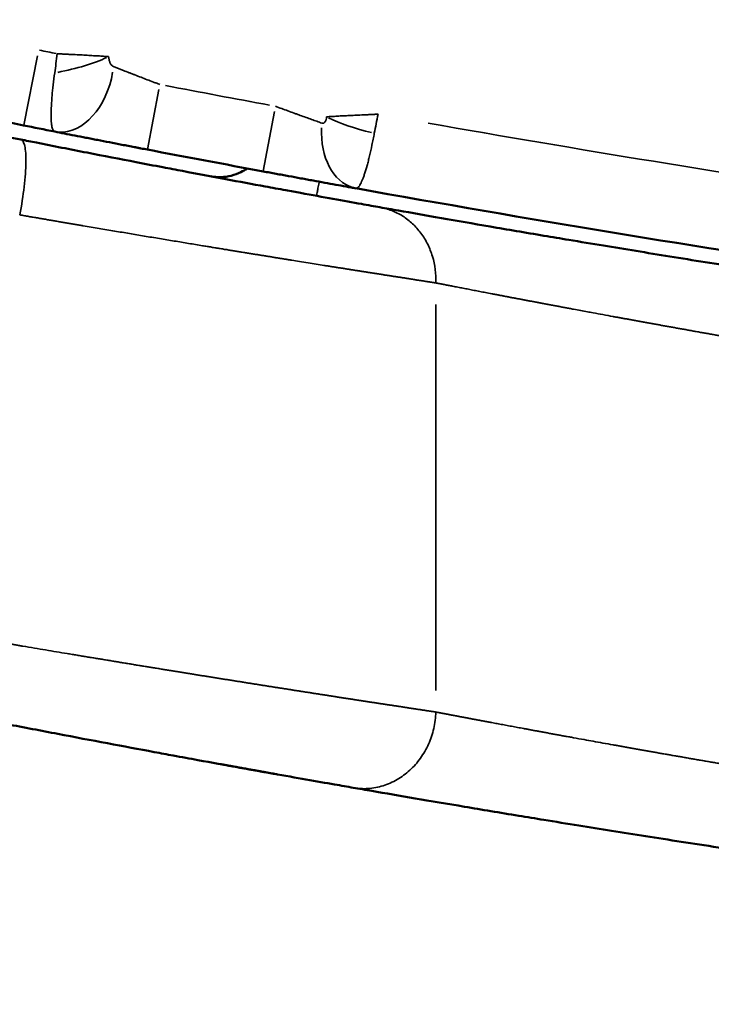
# Model space of a CAD drawing. Units: millimetres. Extents: x -334 to 5652, y 5 to 4029.
# Drawn here: x 528 to 600, y 61 to 163 of the extents above; entities that cross this region are included whole.
import ezdxf

# ---------------------------------------------------------------- set-up
doc = ezdxf.new("R2010")
doc.units = ezdxf.units.MM
doc.header["$MEASUREMENT"] = 0
doc.layers.add('MD_Visible', color=7, linetype='Continuous', lineweight=50)
doc.layers.add('MD_Visible Narrow', color=7, linetype='Continuous', lineweight=35)
doc.styles.get("Standard").update_dxf_attribs({"font": 'square721_bt_roman.ttf'})
doc.dimstyles.get("Standard").update_dxf_attribs({"dimtxt": 200, "dimasz": 100, "dimexe": 0.18, "dimexo": 0.0625, "dimgap": 40, "dimtad": 1, "dimdec": 0, "dimlfac": 0.1, "dimrnd": 5, "dimzin": 0, "dimdsep": 46, "dimtxsty": 'Standard', "dimcen": 0.09, "dimse1": 1, "dimse2": 1, "dimadec": 0, "dimazin": 0, "dimtfac": 1, "dimtdec": 0, "dimtofl": 0, "dimtmove": 0, "dimatfit": 3, "dimfxl": 1, "dimtolj": 1, "dimtzin": 0, "dimarcsym": 0})

# ---------------------------------------------------------------- blocks, each defined once
blk = doc.blocks.new('CustomObjectsInViewport4_0')
at = {"layer": 'MD_Visible', "extrusion": (0, 0, -1)}
blk.add_arc((-1954.01, 1819.22), 98.5, 281.2656, 350.5457, dxfattribs=at)
at = {"layer": 'MD_Visible'}
for start, end in [(258.73436, 258.83558), (259.13653, 259.51292), (259.8132, 263.13511)]:
    blk.add_arc((2299.95, 3555.93), 1869.33, start, end, dxfattribs=at)
for points, knots in [([(1934.47, 1721.14), (1932.47, 1721.54), (1930.46, 1722.01), (1927.95, 1722.67), (1927.2, 1722.87), (1926.45, 1723.09), (1926.08, 1723.2), (1925.95, 1723.23), (1925.7, 1723.31), (1925.58, 1723.34), (1924.46, 1723.68), (1923.46, 1723.99), (1922.47, 1724.32)], [0, 0, 0, 0, 0.5, 0.5, 0.625, 0.6875, 0.6875, 0.71875, 0.71875, 0.75, 0.75, 1, 1, 1, 1]), ([(1934.47, 1721.14), (1935.01, 1721.04), (1935.55, 1720.93), (1936.09, 1720.82), (1937.86, 1720.47), (1939.63, 1720.12), (1941.36, 1719.78), (1943.1, 1719.45), (1944.8, 1719.11), (1946.47, 1718.79), (1947.41, 1718.61), (1949.04, 1718.3), (1950.63, 1718), (1951.31, 1717.87), (1952.85, 1717.58), (1954.36, 1717.29), (1955.81, 1717.02), (1957.23, 1716.76), (1958.59, 1716.5), (1959.9, 1716.26), (1960.63, 1716.13), (1961.89, 1715.89), (1963.08, 1715.68), (1963.59, 1715.58), (1964.78, 1715.37), (1965.91, 1715.16), (1966.96, 1714.97), (1968.02, 1714.78), (1969.01, 1714.6), (1969.92, 1714.44), (1970.61, 1714.31), (1971.25, 1714.2), (1971.85, 1714.09)], [0, 0, 0, 0, 0.16843, 0.16843, 0.16843, 0.725877, 0.725877, 0.725877, 1.282987, 1.282987, 1.282987, 1.600141, 1.838006, 1.838006, 1.838006, 2.383936, 2.383936, 2.383936, 2.918749, 2.918749, 2.918749, 3.22097, 3.447636, 3.447636, 3.447636, 3.985251, 3.985251, 3.985251, 4.529951, 4.529951, 4.529951, 4.947159, 4.947159, 4.947159, 4.947159]), ([(1947.64, 1720.1), (1947.42, 1720.14), (1947.2, 1720.18), (1946.86, 1720.25), (1946.75, 1720.27), (1946.53, 1720.31), (1946.42, 1720.33), (1945.86, 1720.44), (1945.43, 1720.52), (1944.56, 1720.69), (1944.13, 1720.77), (1943.29, 1720.94), (1942.87, 1721.02), (1942.36, 1721.12), (1942.25, 1721.14), (1942.05, 1721.18), (1941.95, 1721.2), (1941.64, 1721.26), (1941.44, 1721.3), (1940.85, 1721.41), (1940.08, 1721.56), (1939.36, 1721.7), (1938.67, 1721.84), (1938.33, 1721.91), (1938, 1721.97)], [0, 0, 0, 0, 0.0625, 0.0625, 0.09375, 0.09375, 0.125, 0.125, 0.25, 0.25, 0.375, 0.375, 0.5, 0.5, 0.53125, 0.53125, 0.5625, 0.5625, 0.625, 0.625, 0.75, 0.875, 0.875, 1, 1, 1, 1]), ([(1958.02, 1718.13), (1957.82, 1717.99), (1957.6, 1717.86), (1957.06, 1717.59), (1956.72, 1717.47), (1956.02, 1717.29), (1955.66, 1717.24), (1954.95, 1717.22), (1954.59, 1717.25), (1954.23, 1717.32)], [0.5374849, 0.5374849, 0.5374849, 0.5374849, 0.625, 0.625, 0.75, 0.75, 0.875, 0.875, 1, 1, 1, 1]), ([(1969.35, 1716.06), (1969.18, 1716.09), (1969.02, 1716.12), (1968.68, 1716.18), (1968.5, 1716.22), (1967.98, 1716.31), (1967.61, 1716.38), (1966.87, 1716.51), (1966.49, 1716.58), (1965.7, 1716.72), (1965.3, 1716.8), (1964.78, 1716.89), (1964.68, 1716.91), (1964.47, 1716.95), (1964.36, 1716.97), (1964.05, 1717.02), (1963.84, 1717.06), (1963.2, 1717.18), (1962.77, 1717.26), (1961.91, 1717.42), (1961.47, 1717.5), (1960.6, 1717.66), (1960.15, 1717.74), (1959.71, 1717.82)], [0, 0, 0, 0, 0.0625, 0.0625, 0.125, 0.125, 0.25, 0.25, 0.375, 0.375, 0.5, 0.5, 0.53125, 0.53125, 0.5625, 0.5625, 0.625, 0.625, 0.75, 0.75, 0.875, 0.875, 1, 1, 1, 1]), ([(1971.85, 1714.09), (1972.46, 1713.98), (1973.1, 1713.87), (1973.78, 1713.75), (1975.14, 1713.51), (1976.63, 1713.25), (1978.24, 1712.96), (1979.83, 1712.69), (1981.53, 1712.39), (1983.33, 1712.08), (1985.1, 1711.78), (1986.97, 1711.46), (1988.92, 1711.13), (1989.77, 1710.99), (1991.78, 1710.65), (1993.9, 1710.3), (1995.13, 1710.1), (1997.34, 1709.73), (1999.64, 1709.36), (2002.02, 1708.97), (2004.44, 1708.58), (2006.93, 1708.18), (2009.48, 1707.78), (2010.96, 1707.55), (2013.58, 1707.14), (2016.25, 1706.73), (2017.41, 1706.56), (2020.1, 1706.14), (2022.86, 1705.73), (2025.67, 1705.31), (2028.45, 1704.9), (2031.28, 1704.49), (2034.13, 1704.08), (2036.94, 1703.67), (2039.78, 1703.27), (2042.63, 1702.88), (2044.23, 1702.66), (2047.03, 1702.27), (2049.82, 1701.89), (2051.02, 1701.73), (2053.8, 1701.36), (2056.59, 1700.99), (2059.37, 1700.63), (2062.21, 1700.26), (2065.05, 1699.9), (2067.85, 1699.55), (2070.7, 1699.19), (2073.52, 1698.85), (2076.3, 1698.51), (2077.5, 1698.37), (2080.28, 1698.04), (2083, 1697.72), (2084.55, 1697.54), (2087.24, 1697.23), (2089.89, 1696.93), (2092.47, 1696.64), (2095.03, 1696.35), (2097.53, 1696.08), (2099.94, 1695.82), (2102.32, 1695.56), (2104.62, 1695.32), (2106.83, 1695.09), (2108.07, 1694.96), (2110.18, 1694.75), (2112.2, 1694.54), (2113.05, 1694.46), (2115.01, 1694.26), (2116.88, 1694.07), (2118.66, 1693.9), (2120.47, 1693.73), (2122.18, 1693.56), (2123.77, 1693.41), (2125.38, 1693.26), (2126.88, 1693.12), (2128.24, 1692.99), (2128.93, 1692.93), (2129.59, 1692.87), (2130.21, 1692.81)], [0, 0, 0, 0, 0.431067, 0.431067, 0.431067, 1.299668, 1.299668, 1.299668, 2.154787, 2.154787, 2.154787, 2.992983, 2.992983, 2.992983, 3.356947, 3.842233, 3.842233, 3.842233, 4.70793, 4.70793, 4.70793, 5.586464, 5.586464, 5.586464, 6.094005, 6.474661, 6.474661, 6.474661, 7.359375, 7.359375, 7.359375, 8.235275, 8.235275, 8.235275, 9.099957, 9.099957, 9.099957, 9.585241, 9.949205, 9.949205, 9.949205, 10.792404, 10.792404, 10.792404, 11.652688, 11.652688, 11.652688, 12.526631, 12.526631, 12.526631, 12.905403, 13.410432, 13.410432, 13.410432, 14.290093, 14.290093, 14.290093, 15.161234, 15.161234, 15.161234, 16.021695, 16.021695, 16.021695, 16.504708, 16.866969, 16.866969, 16.866969, 17.70299, 17.70299, 17.70299, 18.556273, 18.556273, 18.556273, 19.423588, 19.423588, 19.423588, 19.861651, 19.861651, 19.861651, 19.861651]), ([(1918.37, 1663.18), (1919.55, 1662.94), (1920.72, 1662.7), (1921.89, 1662.47), (1922, 1662.45), (1922.1, 1662.43), (1922.21, 1662.41), (1924.01, 1662.05), (1925.81, 1661.69), (1927.6, 1661.34), (1929.42, 1660.98), (1931.22, 1660.63), (1933.01, 1660.28), (1934.8, 1659.94), (1936.58, 1659.6), (1938.33, 1659.26), (1940.08, 1658.93), (1941.8, 1658.6), (1943.48, 1658.29), (1945.15, 1657.97), (1946.78, 1657.67), (1948.36, 1657.38), (1949.03, 1657.25), (1950.57, 1656.97), (1952.06, 1656.7), (1952.9, 1656.54), (1954.33, 1656.28), (1955.7, 1656.03), (1957.02, 1655.79), (1958.32, 1655.56), (1959.57, 1655.34), (1960.74, 1655.13), (1961.94, 1654.91), (1963.08, 1654.71), (1964.14, 1654.52), (1965.22, 1654.33), (1966.21, 1654.16), (1967.13, 1654), (1967.83, 1653.88), (1968.48, 1653.76), (1969.07, 1653.66)], [-6.267189, -6.267189, -6.267189, -6.267189, -5.909468, -5.909468, -5.909468, -5.877597, -5.877597, -5.877597, -5.330144, -5.330144, -5.330144, -4.77492, -4.77492, -4.77492, -4.219817, -4.219817, -4.219817, -3.666077, -3.666077, -3.666077, -3.113897, -3.113897, -3.113897, -2.879436, -2.566821, -2.566821, -2.566821, -2.032985, -2.032985, -2.032985, -1.504063, -1.504063, -1.504063, -0.96369, -0.96369, -0.96369, -0.417494, -0.417494, -0.417494, 0, 0, 0, 0]), ([(1960.46, 1655.18), (1959.56, 1655.34), (1958.72, 1655.49), (1957.29, 1655.74), (1956.69, 1655.85), (1955.79, 1656.02), (1955.48, 1656.07), (1955.3, 1656.11), (1955.27, 1656.11), (1955.24, 1656.12), (1955.24, 1656.12), (1955.23, 1656.12), (1955.23, 1656.12), (1955.23, 1656.12), (1955.23, 1656.12), (1955.23, 1656.12)], [0, 0, 0, 0, 0.299888, 0.299888, 0.598256, 0.598256, 0.891132, 0.891132, 0.962449, 0.962449, 1.015918, 1.015918, 1.020929, 1.020929, 1.022219, 1.022219, 1.022219, 1.022219]), ([(1961.1, 1655.06), (1960.18, 1655.23), (1959.29, 1655.39), (1957.76, 1655.66), (1957.09, 1655.78), (1956.06, 1655.97), (1955.68, 1656.04), (1955.35, 1656.1), (1955.28, 1656.11), (1955.25, 1656.12), (1955.24, 1656.12), (1955.24, 1656.12), (1955.24, 1656.12), (1955.24, 1656.12), (1955.24, 1656.12), (1955.24, 1656.12), (1955.24, 1656.12), (1955.24, 1656.12)], [0, 0, 0, 0, 0.300694, 0.300694, 0.60004, 0.60004, 0.894316, 0.894316, 1.037543, 1.037543, 1.073487, 1.073487, 1.086963, 1.086963, 1.092017, 1.092017, 1.092667, 1.092667, 1.092667, 1.092667]), ([(1960.25, 1655.21), (1959.36, 1655.37), (1958.54, 1655.52), (1957.15, 1655.77), (1956.56, 1655.88), (1955.71, 1656.03), (1955.42, 1656.08), (1955.27, 1656.11), (1955.25, 1656.11), (1955.24, 1656.12), (1955.24, 1656.12), (1955.24, 1656.12), (1955.24, 1656.12), (1955.24, 1656.12)], [0, 0, 0, 0, 0.2992535, 0.2992535, 0.5972525, 0.5972525, 0.8899676, 0.8899676, 0.9611923, 0.9611923, 0.9878837, 0.9878837, 0.9971768, 0.9971768, 0.9971768, 0.9971768]), ([(2128.77, 1632.7), (2128.15, 1632.76), (2127.49, 1632.81), (2126.79, 1632.88), (2125.41, 1633), (2123.9, 1633.14), (2122.28, 1633.29), (2120.67, 1633.44), (2118.95, 1633.6), (2117.13, 1633.77), (2116.36, 1633.84), (2114.53, 1634.02), (2112.6, 1634.21), (2111.47, 1634.32), (2109.47, 1634.51), (2107.37, 1634.72), (2105.2, 1634.94), (2103.92, 1635.07), (2101.64, 1635.31), (2099.28, 1635.55), (2098.25, 1635.66), (2095.82, 1635.92), (2093.31, 1636.18), (2090.72, 1636.47), (2088.12, 1636.75), (2085.45, 1637.05), (2082.73, 1637.35), (2080, 1637.66), (2077.22, 1637.98), (2074.41, 1638.32), (2072.8, 1638.5), (2070.78, 1638.74), (2067.94, 1639.09), (2066.71, 1639.24), (2065.89, 1639.34), (2063.07, 1639.68), (2060.21, 1640.04), (2057.34, 1640.4), (2054.54, 1640.75), (2051.72, 1641.12), (2048.91, 1641.49), (2046.08, 1641.86), (2043.26, 1642.23), (2040.45, 1642.61), (2038.81, 1642.84), (2035.93, 1643.23), (2033.09, 1643.63), (2031.88, 1643.8), (2029.01, 1644.2), (2026.16, 1644.61), (2023.35, 1645.01), (2021.74, 1645.25), (2018.94, 1645.65), (2016.19, 1646.06), (2015.02, 1646.24), (2012.31, 1646.64), (2009.63, 1647.05), (2007.03, 1647.45), (2004.45, 1647.84), (2001.93, 1648.23), (1999.5, 1648.62), (1997.1, 1648.99), (1994.78, 1649.36), (1992.56, 1649.72), (1991.31, 1649.92), (1989.18, 1650.27), (1987.15, 1650.6), (1986.29, 1650.74), (1984.32, 1651.07), (1982.44, 1651.38), (1980.66, 1651.68), (1978.84, 1651.99), (1977.12, 1652.28), (1975.52, 1652.55), (1973.9, 1652.83), (1972.39, 1653.08), (1971.02, 1653.32), (1970.34, 1653.44), (1969.69, 1653.55), (1969.07, 1653.66)], [0, 0, 0, 0, 0.438364, 0.438364, 0.438364, 1.308269, 1.308269, 1.308269, 2.166751, 2.166751, 2.166751, 2.526448, 3.006045, 3.006045, 3.006045, 3.850117, 3.850117, 3.850117, 4.344756, 4.715736, 4.715736, 4.715736, 5.589636, 5.589636, 5.589636, 6.466478, 6.466478, 6.466478, 7.345129, 7.345129, 7.345129, 7.846779, 7.972192, 8.223017, 8.223017, 8.223017, 9.085043, 9.085043, 9.085043, 9.924601, 9.924601, 9.924601, 10.769203, 10.769203, 10.769203, 11.266068, 11.638717, 11.638717, 11.638717, 12.520812, 12.520812, 12.520812, 13.028546, 13.409345, 13.409345, 13.409345, 14.29324, 14.29324, 14.29324, 15.168588, 15.168588, 15.168588, 16.033073, 16.033073, 16.033073, 16.518301, 16.882222, 16.882222, 16.882222, 17.719118, 17.719118, 17.719118, 18.573311, 18.573311, 18.573311, 19.441397, 19.441397, 19.441397, 19.872359, 19.872359, 19.872359, 19.872359])]:
    blk.add_open_spline(points, degree=3, knots=knots, dxfattribs=at)
at = {"layer": 'MD_Visible Narrow'}
for p, q in [((1934.77, 1722.64), (1936.2, 1729.85)), ((1948.84, 1726.34), (1947.64, 1720.12)), ((1960.87, 1724.07), (1959.71, 1717.84)), ((1977.67, 1663.77), (1977.67, 1703.98))]:
    blk.add_line(p, q, dxfattribs=at)
for radius, start, end in [(1861.33, 258.73739, 258.792), (1862.43, 259.15535, 259.4941), (1861.33, 260.00371, 262.93473)]:
    blk.add_arc((2299.95, 3555.93), radius, start, end, dxfattribs=at)
for centre, major_axis, ratio, start_param, end_param in [((1938.34, 1729.78), (-6.76, -1.4), 0.232793, 1.519854, 2.367426), ((1939.34, 1728.74), (-1.34, -6.77), 0.683898, 0.085248, 1.619712)]:
    blk.add_ellipse(centre, major_axis=major_axis, ratio=ratio, start_param=start_param, end_param=end_param, dxfattribs=at)
at = {"layer": 'MD_Visible Narrow', "extrusion": (0, 0, -1)}
for centre, major_axis, ratio, start_param, end_param in [((1971.57, 1723.51), (6.73, -1.52), 0.251268, 1.602158, 2.367737), ((1970.57, 1722.86), (-1.22, -6.79), 0.685068, 0.072416, 1.375897)]:
    blk.add_ellipse(centre, major_axis=major_axis, ratio=ratio, start_param=start_param, end_param=end_param, dxfattribs=at)
at = {"layer": 'MD_Visible Narrow'}
for points, knots in [([(1938, 1728.08), (1938.04, 1728.4), (1938.09, 1728.73), (1938.17, 1729.4), (1938.22, 1729.74), (1938.26, 1730.08)], [0, 0, 0, 0, 0.5, 0.5, 1, 1, 1, 1]), ([(1943.6, 1729.78), (1943.52, 1729.79), (1943.43, 1729.79), (1943.26, 1729.8), (1943.17, 1729.81), (1942.89, 1729.83), (1942.7, 1729.84), (1942.3, 1729.86), (1942.09, 1729.87), (1941.77, 1729.89), (1941.66, 1729.9), (1941.44, 1729.91), (1941.33, 1729.92), (1940.98, 1729.94), (1940.74, 1729.95), (1940.38, 1729.97), (1940.26, 1729.97), (1940.02, 1729.99), (1939.77, 1730), (1939.52, 1730.01), (1939.27, 1730.02), (1939.15, 1730.03), (1938.89, 1730.04), (1938.77, 1730.05), (1938.51, 1730.06), (1938.39, 1730.07), (1938.26, 1730.08)], [0, 0, 0, 0, 0.0625, 0.0625, 0.125, 0.125, 0.25, 0.25, 0.375, 0.375, 0.4375, 0.4375, 0.5, 0.5, 0.625, 0.625, 0.6875, 0.6875, 0.75, 0.8125, 0.8125, 0.875, 0.875, 0.9375, 0.9375, 1, 1, 1, 1]), ([(1943.6, 1729.78), (1943.61, 1729.67), (1943.63, 1729.56), (1943.67, 1729.4), (1943.68, 1729.35), (1943.71, 1729.25), (1943.73, 1729.2), (1943.77, 1729.11), (1943.79, 1729.06), (1943.84, 1728.98), (1943.87, 1728.94), (1943.93, 1728.87), (1943.96, 1728.83), (1944.01, 1728.79), (1944.03, 1728.78), (1944.07, 1728.76), (1944.09, 1728.75), (1944.11, 1728.74)], [0, 0, 0, 0, 0.25, 0.25, 0.375, 0.375, 0.5, 0.5, 0.625, 0.625, 0.75, 0.75, 0.875, 0.875, 0.9375, 0.9375, 1, 1, 1, 1]), ([(1944.11, 1728.74), (1944.44, 1728.61), (1944.79, 1728.47), (1945.35, 1728.25), (1945.55, 1728.18), (1945.84, 1728.06), (1945.94, 1728.03), (1946.15, 1727.95), (1946.25, 1727.91), (1946.77, 1727.71), (1947.19, 1727.54), (1947.84, 1727.29), (1948.06, 1727.21), (1948.39, 1727.08), (1948.5, 1727.04), (1948.72, 1726.96), (1948.83, 1726.92), (1948.94, 1726.87)], [0, 0, 0, 0, 0.25, 0.25, 0.375, 0.375, 0.4375, 0.4375, 0.5, 0.5, 0.75, 0.75, 0.875, 0.875, 0.9375, 0.9375, 1, 1, 1, 1]), ([(1938, 1721.97), (1937.99, 1721.98), (1937.97, 1721.98), (1937.94, 1722), (1937.93, 1722.01), (1937.88, 1722.04), (1937.86, 1722.07), (1937.79, 1722.2), (1937.75, 1722.32), (1937.68, 1722.62), (1937.66, 1722.8), (1937.64, 1723.07), (1937.64, 1723.12), (1937.63, 1723.24), (1937.63, 1723.3), (1937.62, 1723.42), (1937.62, 1723.49), (1937.62, 1723.62), (1937.62, 1723.68), (1937.62, 1724.03), (1937.63, 1724.32), (1937.66, 1724.81), (1937.67, 1724.97), (1937.69, 1725.23), (1937.69, 1725.32), (1937.71, 1725.5), (1937.71, 1725.59), (1937.76, 1726.05), (1937.79, 1726.44), (1937.89, 1727.24), (1937.94, 1727.65), (1938, 1728.08)], [0, 0, 0, 0, 0.03125, 0.03125, 0.0625, 0.0625, 0.125, 0.125, 0.25, 0.25, 0.375, 0.375, 0.40625, 0.40625, 0.4375, 0.4375, 0.46875, 0.46875, 0.5, 0.5, 0.625, 0.625, 0.6875, 0.6875, 0.71875, 0.71875, 0.75, 0.75, 0.875, 0.875, 1, 1, 1, 1]), ([(1960.96, 1724.61), (1961.41, 1724.44), (1961.84, 1724.28), (1962.49, 1724.05), (1962.7, 1723.97), (1963.02, 1723.85), (1963.13, 1723.82), (1963.34, 1723.74), (1963.44, 1723.7), (1963.96, 1723.51), (1964.36, 1723.37), (1964.92, 1723.17), (1965.1, 1723.1), (1965.37, 1723.01), (1965.46, 1722.98), (1965.63, 1722.91), (1965.72, 1722.88), (1965.8, 1722.86)], [0, 0, 0, 0, 0.25, 0.25, 0.375, 0.375, 0.4375, 0.4375, 0.5, 0.5, 0.75, 0.75, 0.875, 0.875, 0.9375, 0.9375, 1, 1, 1, 1]), ([(1965.8, 1722.86), (1965.83, 1722.84), (1965.87, 1722.84), (1965.92, 1722.84), (1965.93, 1722.84), (1965.96, 1722.85), (1965.98, 1722.85), (1966.03, 1722.87), (1966.06, 1722.89), (1966.11, 1722.94), (1966.13, 1722.97), (1966.18, 1723.04), (1966.2, 1723.08), (1966.22, 1723.14), (1966.23, 1723.16), (1966.24, 1723.2), (1966.25, 1723.22), (1966.28, 1723.33), (1966.29, 1723.42), (1966.3, 1723.51)], [0, 0, 0, 0, 0.125, 0.125, 0.1875, 0.1875, 0.25, 0.25, 0.375, 0.375, 0.5, 0.5, 0.625, 0.625, 0.6875, 0.6875, 0.75, 0.75, 1, 1, 1, 1]), ([(1966.3, 1723.51), (1966.39, 1723.52), (1966.47, 1723.52), (1966.65, 1723.53), (1966.74, 1723.54), (1967.01, 1723.55), (1967.2, 1723.56), (1967.6, 1723.59), (1967.81, 1723.6), (1968.24, 1723.62), (1968.46, 1723.63), (1968.93, 1723.65), (1969.16, 1723.66), (1969.52, 1723.68), (1969.64, 1723.69), (1969.89, 1723.7), (1970.01, 1723.7), (1970.26, 1723.72), (1970.38, 1723.72), (1970.63, 1723.73), (1970.76, 1723.74), (1971.01, 1723.75), (1971.14, 1723.76), (1971.39, 1723.77), (1971.52, 1723.77), (1971.65, 1723.78)], [0, 0, 0, 0, 0.0625, 0.0625, 0.125, 0.125, 0.25, 0.25, 0.375, 0.375, 0.5, 0.5, 0.625, 0.625, 0.6875, 0.6875, 0.75, 0.75, 0.8125, 0.8125, 0.875, 0.875, 0.9375, 0.9375, 1, 1, 1, 1]), ([(1971.26, 1721.8), (1971.32, 1722.13), (1971.39, 1722.45), (1971.51, 1723.11), (1971.58, 1723.45), (1971.65, 1723.78)], [0, 0, 0, 0, 0.5, 0.5, 1, 1, 1, 1]), ([(1934.36, 1713.3), (1934.55, 1714.3), (1934.71, 1715.31), (1934.88, 1716.7), (1934.92, 1717.15), (1934.98, 1717.99), (1935.01, 1718.59), (1935, 1719.1), (1935, 1719.43), (1934.99, 1719.58), (1934.96, 1720.02), (1934.93, 1720.26), (1934.83, 1720.67), (1934.78, 1720.83), (1934.64, 1721.06), (1934.56, 1721.13), (1934.47, 1721.14)], [0, 0, 0, 0, 0.25, 0.25, 0.375, 0.375, 0.5, 0.5625, 0.5625, 0.625, 0.625, 0.75, 0.75, 0.875, 0.875, 1, 1, 1, 1]), ([(1971.26, 1721.8), (1971.22, 1721.59), (1971.18, 1721.38), (1971.1, 1720.97), (1971.06, 1720.77), (1970.94, 1720.18), (1970.85, 1719.8), (1970.75, 1719.35), (1970.73, 1719.27), (1970.68, 1719.09), (1970.66, 1719.01), (1970.6, 1718.75), (1970.55, 1718.59), (1970.43, 1718.13), (1970.34, 1717.84), (1970.23, 1717.52), (1970.21, 1717.46), (1970.17, 1717.33), (1970.15, 1717.28), (1970.09, 1717.11), (1970.05, 1717), (1969.92, 1716.71), (1969.85, 1716.55), (1969.75, 1716.39), (1969.73, 1716.36), (1969.69, 1716.3), (1969.67, 1716.27), (1969.62, 1716.2), (1969.58, 1716.17), (1969.48, 1716.08), (1969.41, 1716.05), (1969.35, 1716.06)], [0, 0, 0, 0, 0.0625, 0.0625, 0.125, 0.125, 0.25, 0.25, 0.28125, 0.28125, 0.3125, 0.3125, 0.375, 0.375, 0.5, 0.5, 0.53125, 0.53125, 0.5625, 0.5625, 0.625, 0.625, 0.75, 0.75, 0.78125, 0.78125, 0.8125, 0.8125, 0.875, 0.875, 1, 1, 1, 1]), ([(1965.52, 1716.75), (1965.52, 1716.72), (1965.51, 1716.69), (1965.47, 1716.44), (1965.43, 1716.24), (1965.37, 1715.9), (1965.34, 1715.75), (1965.3, 1715.52), (1965.28, 1715.43), (1965.26, 1715.31), (1965.26, 1715.28), (1965.26, 1715.28)], [0.48192, 0.48192, 0.48192, 0.48192, 0.5, 0.5, 0.625, 0.625, 0.75, 0.75, 0.875, 0.875, 1, 1, 1, 1]), ([(1977.67, 1706.22), (1977.7, 1707.16), (1977.58, 1708.09), (1977.18, 1709.41), (1977.02, 1709.84), (1976.61, 1710.65), (1976.38, 1711.03), (1975.85, 1711.75), (1975.56, 1712.08), (1974.92, 1712.67), (1974.58, 1712.94), (1973.85, 1713.4), (1973.47, 1713.59), (1972.67, 1713.9), (1972.26, 1714.02), (1971.85, 1714.09)], [0, 0, 0, 0, 0.25, 0.25, 0.375, 0.375, 0.5, 0.5, 0.625, 0.625, 0.75, 0.75, 0.875, 0.875, 1, 1, 1, 1]), ([(1959.09, 1709.16), (1959.02, 1709.17), (1958.88, 1709.19), (1958.68, 1709.22), (1958.47, 1709.26), (1958.26, 1709.29), (1958.06, 1709.33), (1957.84, 1709.36), (1957.63, 1709.39), (1957.42, 1709.43), (1957.21, 1709.46), (1956.99, 1709.5), (1956.78, 1709.53), (1956.56, 1709.57), (1956.34, 1709.61), (1956.12, 1709.64), (1955.9, 1709.68), (1955.67, 1709.71), (1955.45, 1709.75), (1955.23, 1709.79), (1955, 1709.83), (1954.77, 1709.86), (1954.54, 1709.9), (1954.31, 1709.94), (1954.08, 1709.98), (1953.85, 1710.01), (1953.61, 1710.05), (1952.98, 1710.16), (1951.93, 1710.33), (1950.44, 1710.58), (1948.9, 1710.83), (1947.35, 1711.09), (1945.79, 1711.35), (1944.22, 1711.62), (1942.6, 1711.89), (1941.37, 1712.1), (1940.54, 1712.24), (1940.13, 1712.31), (1939.72, 1712.38), (1939.3, 1712.45), (1938.88, 1712.52), (1938.45, 1712.59), (1938.02, 1712.67), (1937.58, 1712.74), (1937.14, 1712.82), (1936.69, 1712.9), (1936.23, 1712.98), (1935.77, 1713.05), (1935.31, 1713.13), (1934.84, 1713.22), (1934.52, 1713.27), (1934.36, 1713.3)], [0, 0, 0, 0, 0.009267, 0.018564, 0.027891, 0.037248, 0.046634, 0.05605, 0.065496, 0.074971, 0.084475, 0.094008, 0.103571, 0.113163, 0.122783, 0.132433, 0.142111, 0.151818, 0.161554, 0.171318, 0.181111, 0.190932, 0.200781, 0.210658, 0.220564, 0.230497, 0.240458, 0.250447, 0.310837, 0.372587, 0.435673, 0.500071, 0.560358, 0.622175, 0.685492, 0.750292, 0.765679, 0.781249, 0.797002, 0.812936, 0.829051, 0.845346, 0.861822, 0.878476, 0.895309, 0.912319, 0.929505, 0.946868, 0.964405, 0.982116, 1, 1, 1, 1]), ([(1972.01, 1707.1), (1971.96, 1707.11), (1971.86, 1707.12), (1971.71, 1707.15), (1971.55, 1707.17), (1971.4, 1707.19), (1971.25, 1707.22), (1971.09, 1707.24), (1970.93, 1707.27), (1970.78, 1707.29), (1970.62, 1707.32), (1970.46, 1707.34), (1970.29, 1707.37), (1970.13, 1707.39), (1969.97, 1707.42), (1969.8, 1707.45), (1969.63, 1707.47), (1969.46, 1707.5), (1969.29, 1707.52), (1969.12, 1707.55), (1968.95, 1707.58), (1968.78, 1707.61), (1968.6, 1707.63), (1968.43, 1707.66), (1968.25, 1707.69), (1968.07, 1707.72), (1967.89, 1707.75), (1967.71, 1707.78), (1967.53, 1707.8), (1967.34, 1707.83), (1967.16, 1707.86), (1966.97, 1707.89), (1966.78, 1707.92), (1966.6, 1707.95), (1966.41, 1707.98), (1966.21, 1708.01), (1965.82, 1708.08), (1965.21, 1708.17), (1964.36, 1708.31), (1963.51, 1708.44), (1962.83, 1708.55), (1962.33, 1708.63), (1961.99, 1708.69), (1961.64, 1708.75), (1961.29, 1708.8), (1960.93, 1708.86), (1960.57, 1708.92), (1960.2, 1708.98), (1959.84, 1709.04), (1959.46, 1709.1), (1959.21, 1709.14), (1959.09, 1709.16)], [0, 0, 0, 0, 0.013734, 0.027506, 0.041315, 0.055162, 0.069046, 0.082967, 0.096924, 0.110918, 0.124948, 0.139014, 0.153115, 0.167251, 0.181423, 0.195628, 0.209868, 0.224142, 0.23845, 0.25279, 0.267164, 0.28157, 0.296008, 0.310479, 0.32498, 0.339513, 0.354077, 0.36867, 0.383294, 0.397948, 0.41263, 0.427342, 0.442081, 0.456849, 0.471644, 0.486466, 0.501315, 0.562883, 0.625866, 0.692057, 0.750429, 0.774754, 0.799223, 0.823832, 0.848583, 0.873474, 0.898504, 0.923672, 0.948978, 0.974421, 1, 1, 1, 1]), ([(1975.44, 1706.56), (1975.4, 1706.57), (1975.32, 1706.58), (1975.2, 1706.6), (1975.08, 1706.62), (1974.95, 1706.64), (1974.83, 1706.66), (1974.71, 1706.68), (1974.58, 1706.7), (1974.46, 1706.72), (1974.33, 1706.74), (1974.2, 1706.76), (1974.07, 1706.78), (1973.94, 1706.8), (1973.81, 1706.82), (1973.68, 1706.84), (1973.54, 1706.86), (1973.41, 1706.88), (1973.27, 1706.9), (1973.14, 1706.92), (1973, 1706.94), (1972.86, 1706.96), (1972.72, 1706.99), (1972.58, 1707.01), (1972.44, 1707.03), (1972.3, 1707.05), (1972.15, 1707.08), (1972.05, 1707.09), (1972.01, 1707.1)], [0, 0, 0, 0, 0.0376193, 0.0753098, 0.1130709, 0.1509023, 0.1888036, 0.2267742, 0.2648137, 0.3029216, 0.3410976, 0.379341, 0.4176515, 0.4560284, 0.4944715, 0.53298, 0.5715536, 0.6101916, 0.6488936, 0.6876591, 0.7264874, 0.7653781, 0.8043306, 0.8433443, 0.8824186, 0.9215531, 0.9607471, 1, 1, 1, 1]), ([(1977.67, 1706.22), (1977.64, 1706.22), (1977.56, 1706.23), (1977.46, 1706.25), (1977.35, 1706.27), (1977.23, 1706.28), (1977.12, 1706.3), (1977.01, 1706.32), (1976.89, 1706.34), (1976.78, 1706.35), (1976.66, 1706.37), (1976.54, 1706.39), (1976.43, 1706.41), (1976.31, 1706.43), (1976.19, 1706.45), (1976.06, 1706.47), (1975.94, 1706.48), (1975.82, 1706.5), (1975.69, 1706.52), (1975.56, 1706.54), (1975.48, 1706.56), (1975.44, 1706.56)], [0, 0, 0, 0, 0.051996, 0.104066, 0.156209, 0.208425, 0.260713, 0.313073, 0.365504, 0.418006, 0.470577, 0.523218, 0.575927, 0.628705, 0.68155, 0.734461, 0.787439, 0.840483, 0.893591, 0.946764, 1, 1, 1, 1]), ([(1979.43, 1705.87), (1979.39, 1705.88), (1979.3, 1705.9), (1979.17, 1705.92), (1979.04, 1705.95), (1978.91, 1705.97), (1978.78, 1706), (1978.65, 1706.02), (1978.53, 1706.05), (1978.4, 1706.07), (1978.28, 1706.1), (1978.15, 1706.12), (1978.03, 1706.15), (1977.91, 1706.17), (1977.79, 1706.19), (1977.71, 1706.21), (1977.67, 1706.22)], [0, 0, 0, 0, 0.0720909, 0.1440828, 0.215975, 0.2877666, 0.359457, 0.4310454, 0.5025313, 0.5739137, 0.6451922, 0.7163659, 0.7874342, 0.8583964, 0.9292519, 1, 1, 1, 1]), ([(1988.16, 1704.2), (1988.1, 1704.21), (1987.98, 1704.23), (1987.8, 1704.27), (1987.63, 1704.3), (1987.45, 1704.33), (1987.28, 1704.36), (1987.11, 1704.4), (1986.94, 1704.43), (1986.77, 1704.46), (1986.6, 1704.49), (1986.43, 1704.53), (1986.27, 1704.56), (1986.1, 1704.59), (1985.94, 1704.62), (1985.77, 1704.65), (1985.61, 1704.68), (1985.45, 1704.71), (1985.29, 1704.74), (1985.14, 1704.77), (1984.98, 1704.8), (1984.82, 1704.83), (1984.67, 1704.86), (1984.52, 1704.89), (1984.36, 1704.92), (1984.21, 1704.95), (1984.06, 1704.98), (1983.91, 1705.01), (1983.77, 1705.03), (1983.62, 1705.06), (1983.42, 1705.1), (1983.16, 1705.15), (1982.85, 1705.21), (1982.54, 1705.27), (1982.23, 1705.33), (1981.93, 1705.39), (1981.64, 1705.44), (1981.35, 1705.5), (1981.06, 1705.56), (1980.78, 1705.61), (1980.5, 1705.66), (1980.23, 1705.72), (1979.96, 1705.77), (1979.69, 1705.82), (1979.52, 1705.86), (1979.43, 1705.87)], [0, 0, 0, 0, 0.017902, 0.035761, 0.053576, 0.071347, 0.089075, 0.106758, 0.124396, 0.141989, 0.159536, 0.177038, 0.194493, 0.211902, 0.229264, 0.246579, 0.263847, 0.281067, 0.298239, 0.315363, 0.332439, 0.349465, 0.366443, 0.383371, 0.40025, 0.417079, 0.433857, 0.450586, 0.467264, 0.483891, 0.500466, 0.536987, 0.573387, 0.609662, 0.645812, 0.681834, 0.717726, 0.753488, 0.789116, 0.824609, 0.859967, 0.895186, 0.930265, 0.965204, 1, 1, 1, 1]), ([(2005.22, 1701.07), (2005.15, 1701.09), (2005, 1701.11), (2004.77, 1701.15), (2004.55, 1701.19), (2004.33, 1701.23), (2004.11, 1701.27), (2003.89, 1701.31), (2003.67, 1701.35), (2003.46, 1701.39), (2003.24, 1701.43), (2003.03, 1701.46), (2002.82, 1701.5), (2002.6, 1701.54), (2002.39, 1701.58), (2002.18, 1701.62), (2001.98, 1701.65), (2001.77, 1701.69), (2001.57, 1701.73), (2001.36, 1701.76), (2001.16, 1701.8), (2000.96, 1701.84), (2000.76, 1701.87), (2000.56, 1701.91), (2000.36, 1701.94), (2000.16, 1701.98), (1999.97, 1702.02), (1999.77, 1702.05), (1999.58, 1702.09), (1999.39, 1702.12), (1999.19, 1702.16), (1999, 1702.19), (1998.82, 1702.22), (1998.63, 1702.26), (1998.44, 1702.29), (1998.26, 1702.33), (1998.07, 1702.36), (1997.89, 1702.39), (1997.71, 1702.43), (1997.53, 1702.46), (1997.35, 1702.49), (1997.17, 1702.52), (1996.99, 1702.56), (1996.82, 1702.59), (1996.64, 1702.62), (1996.47, 1702.65), (1996.29, 1702.68), (1995.82, 1702.77), (1995.06, 1702.91), (1994.17, 1703.08), (1993.4, 1703.22), (1992.72, 1703.34), (1992.11, 1703.46), (1991.58, 1703.56), (1991.18, 1703.63), (1990.77, 1703.71), (1990.38, 1703.78), (1989.99, 1703.85), (1989.61, 1703.92), (1989.24, 1704), (1988.87, 1704.06), (1988.51, 1704.13), (1988.28, 1704.18), (1988.16, 1704.2)], [0, 0, 0, 0, 0.0117475, 0.0234573, 0.0351296, 0.0467641, 0.0583608, 0.0699198, 0.0814408, 0.0929239, 0.104369, 0.1157761, 0.127145, 0.1384758, 0.1497684, 0.1610227, 0.1722387, 0.1834164, 0.1945557, 0.2056565, 0.2167188, 0.2277426, 0.2387279, 0.2496745, 0.2605824, 0.2714517, 0.2822823, 0.293074, 0.303827, 0.3145412, 0.3252165, 0.3358529, 0.3464503, 0.3570088, 0.3675284, 0.3780089, 0.3884504, 0.3988529, 0.4092162, 0.4195405, 0.4298256, 0.4400716, 0.4502784, 0.460446, 0.4705744, 0.4806636, 0.4907136, 0.5007242, 0.5635058, 0.6253088, 0.6612859, 0.702735, 0.7499113, 0.7760122, 0.8018799, 0.8275106, 0.8529007, 0.8780466, 0.9029449, 0.9275925, 0.9519861, 0.9761229, 1, 1, 1, 1]), ([(2034.53, 1696.16), (2034.44, 1696.17), (2034.25, 1696.2), (2033.97, 1696.25), (2033.69, 1696.29), (2033.4, 1696.34), (2033.1, 1696.39), (2032.81, 1696.43), (2032.5, 1696.48), (2032.2, 1696.53), (2031.89, 1696.58), (2031.57, 1696.63), (2031.26, 1696.68), (2030.93, 1696.73), (2030.61, 1696.78), (2030.28, 1696.84), (2029.94, 1696.89), (2029.6, 1696.95), (2029.26, 1697), (2028.92, 1697.06), (2028.57, 1697.11), (2028.21, 1697.17), (2027.85, 1697.23), (2027.49, 1697.29), (2027.13, 1697.35), (2026.79, 1697.4), (2026.33, 1697.48), (2025.6, 1697.6), (2024.42, 1697.79), (2022.81, 1698.06), (2021.03, 1698.35), (2019.12, 1698.67), (2017.27, 1698.98), (2015.41, 1699.3), (2013.68, 1699.6), (2012.41, 1699.82), (2011.53, 1699.97), (2011, 1700.06), (2010.48, 1700.15), (2009.96, 1700.24), (2009.46, 1700.33), (2008.96, 1700.42), (2008.47, 1700.5), (2007.98, 1700.59), (2007.5, 1700.67), (2007.03, 1700.75), (2006.57, 1700.83), (2006.11, 1700.92), (2005.66, 1701), (2005.37, 1701.05), (2005.22, 1701.07)], [0, 0, 0, 0, 0.008843, 0.017826, 0.026949, 0.036211, 0.045613, 0.055155, 0.064836, 0.074658, 0.08462, 0.094722, 0.104965, 0.115347, 0.12587, 0.136534, 0.147337, 0.158282, 0.169366, 0.180591, 0.191957, 0.203462, 0.215109, 0.226895, 0.238822, 0.250889, 0.26012, 0.284048, 0.322694, 0.376083, 0.444846, 0.500904, 0.56943, 0.63379, 0.693958, 0.749921, 0.768979, 0.787855, 0.806548, 0.825058, 0.843384, 0.861526, 0.879484, 0.897257, 0.914845, 0.932248, 0.949465, 0.966496, 0.983341, 1, 1, 1, 1]), ([(1930.02, 1669.19), (1930.1, 1669.18), (1930.26, 1669.15), (1930.51, 1669.11), (1930.75, 1669.07), (1930.98, 1669.03), (1931.22, 1668.99), (1931.45, 1668.95), (1931.67, 1668.91), (1931.9, 1668.87), (1932.12, 1668.83), (1932.33, 1668.8), (1932.55, 1668.76), (1932.76, 1668.72), (1932.96, 1668.69), (1933.17, 1668.66), (1933.37, 1668.62), (1933.57, 1668.59), (1933.76, 1668.56), (1933.95, 1668.52), (1934.14, 1668.49), (1934.32, 1668.46), (1934.5, 1668.43), (1935.02, 1668.34), (1935.88, 1668.2), (1937.05, 1668), (1938.18, 1667.81), (1939.1, 1667.66), (1939.81, 1667.54), (1940.32, 1667.46), (1940.83, 1667.37), (1941.33, 1667.29), (1941.83, 1667.21), (1942.32, 1667.13), (1942.81, 1667.05), (1943.29, 1666.97), (1943.76, 1666.89), (1944.24, 1666.81), (1944.7, 1666.73), (1945.17, 1666.66), (1945.62, 1666.58), (1946.07, 1666.51), (1946.52, 1666.43), (1946.96, 1666.36), (1947.4, 1666.29), (1947.83, 1666.22), (1948.12, 1666.17), (1948.26, 1666.15)], [0, 0, 0, 0, 0.01306, 0.025954, 0.038683, 0.051245, 0.06364, 0.075869, 0.08793, 0.099823, 0.111548, 0.123105, 0.134493, 0.145712, 0.156762, 0.167642, 0.178353, 0.188893, 0.199263, 0.209463, 0.219492, 0.229349, 0.239036, 0.248551, 0.313143, 0.376308, 0.438027, 0.49828, 0.526448, 0.554425, 0.58221, 0.609801, 0.637198, 0.664398, 0.691403, 0.718214, 0.744829, 0.771248, 0.797469, 0.823491, 0.849313, 0.874934, 0.900354, 0.925572, 0.950585, 0.975395, 1, 1, 1, 1]), ([(1948.26, 1666.15), (1948.34, 1666.14), (1948.49, 1666.11), (1948.72, 1666.08), (1948.95, 1666.04), (1949.18, 1666), (1949.4, 1665.97), (1949.62, 1665.93), (1949.85, 1665.89), (1950.07, 1665.86), (1950.29, 1665.82), (1950.51, 1665.79), (1950.73, 1665.75), (1950.94, 1665.72), (1951.16, 1665.68), (1951.37, 1665.65), (1951.59, 1665.61), (1951.8, 1665.58), (1952.01, 1665.54), (1952.22, 1665.51), (1952.43, 1665.48), (1952.63, 1665.44), (1952.84, 1665.41), (1953.04, 1665.38), (1953.24, 1665.34), (1953.45, 1665.31), (1953.65, 1665.28), (1953.92, 1665.24), (1954.28, 1665.18), (1954.7, 1665.11), (1955.12, 1665.04), (1955.54, 1664.98), (1955.95, 1664.91), (1956.36, 1664.85), (1956.76, 1664.78), (1957.16, 1664.72), (1957.56, 1664.66), (1957.95, 1664.59), (1958.33, 1664.53), (1958.71, 1664.47), (1958.96, 1664.43), (1959.09, 1664.41)], [0, 0, 0, 0, 0.02016, 0.040249, 0.060268, 0.080217, 0.100095, 0.119902, 0.139638, 0.159303, 0.178897, 0.198419, 0.21787, 0.237249, 0.256556, 0.275791, 0.294954, 0.314044, 0.333062, 0.352008, 0.37088, 0.38968, 0.408408, 0.427062, 0.445643, 0.46415, 0.482585, 0.500946, 0.540751, 0.580325, 0.619665, 0.658772, 0.697643, 0.736278, 0.774675, 0.812832, 0.85075, 0.888427, 0.925861, 0.963053, 1, 1, 1, 1]), ([(1959.09, 1664.41), (1959.15, 1664.4), (1959.28, 1664.38), (1959.48, 1664.35), (1959.67, 1664.32), (1959.86, 1664.29), (1960.05, 1664.26), (1960.24, 1664.23), (1960.43, 1664.2), (1960.62, 1664.17), (1960.81, 1664.14), (1960.99, 1664.11), (1961.18, 1664.08), (1961.36, 1664.05), (1961.55, 1664.02), (1961.73, 1664), (1961.91, 1663.97), (1962.09, 1663.94), (1962.27, 1663.91), (1962.44, 1663.88), (1962.62, 1663.86), (1962.79, 1663.83), (1962.97, 1663.8), (1963.14, 1663.77), (1963.31, 1663.75), (1963.48, 1663.72), (1963.65, 1663.69), (1963.77, 1663.68), (1963.82, 1663.67)], [0, 0, 0, 0, 0.0398, 0.079495, 0.119086, 0.158572, 0.197952, 0.237227, 0.276396, 0.315458, 0.354414, 0.393262, 0.432004, 0.470637, 0.509162, 0.547579, 0.585887, 0.624086, 0.662175, 0.700155, 0.738024, 0.775783, 0.813431, 0.850968, 0.888394, 0.925708, 0.96291, 1, 1, 1, 1]), ([(1963.82, 1663.67), (1963.88, 1663.66), (1964, 1663.64), (1964.18, 1663.61), (1964.36, 1663.58), (1964.54, 1663.56), (1964.71, 1663.53), (1964.89, 1663.5), (1965.06, 1663.47), (1965.23, 1663.45), (1965.4, 1663.42), (1965.57, 1663.39), (1965.74, 1663.37), (1965.91, 1663.34), (1966.07, 1663.32), (1966.24, 1663.29), (1966.4, 1663.27), (1966.56, 1663.24), (1966.72, 1663.22), (1966.88, 1663.19), (1967.04, 1663.17), (1967.19, 1663.14), (1967.35, 1663.12), (1967.5, 1663.09), (1967.65, 1663.07), (1967.8, 1663.05), (1967.95, 1663.02), (1968.05, 1663.01), (1968.1, 1663)], [0, 0, 0, 0, 0.040376, 0.0806096, 0.1206993, 0.1606437, 0.2004412, 0.2400905, 0.2795902, 0.3189389, 0.3581354, 0.3971782, 0.4360661, 0.4747978, 0.5133722, 0.551788, 0.590044, 0.628139, 0.666072, 0.7038418, 0.7414474, 0.7788876, 0.8161614, 0.8532678, 0.8902059, 0.9269746, 0.9635729, 1, 1, 1, 1]), ([(1968.1, 1663), (1968.16, 1662.99), (1968.26, 1662.98), (1968.43, 1662.95), (1968.59, 1662.93), (1968.75, 1662.9), (1968.91, 1662.88), (1969.07, 1662.85), (1969.23, 1662.83), (1969.38, 1662.8), (1969.54, 1662.78), (1969.69, 1662.76), (1969.84, 1662.73), (1970, 1662.71), (1970.15, 1662.69), (1970.3, 1662.66), (1970.45, 1662.64), (1970.59, 1662.62), (1970.74, 1662.6), (1970.88, 1662.57), (1971.03, 1662.55), (1971.17, 1662.53), (1971.31, 1662.51), (1971.45, 1662.49), (1971.59, 1662.46), (1971.73, 1662.44), (1971.87, 1662.42), (1971.96, 1662.41), (1972.01, 1662.4)], [0, 0, 0, 0, 0.0396328, 0.0791784, 0.1186357, 0.1580041, 0.1972825, 0.2364703, 0.2755665, 0.3145704, 0.3534811, 0.3922979, 0.43102, 0.4696466, 0.508177, 0.5466105, 0.5849463, 0.6231837, 0.6613221, 0.6993607, 0.7372988, 0.7751359, 0.8128713, 0.8505042, 0.8880342, 0.9254605, 0.9627827, 1, 1, 1, 1]), ([(1972.01, 1662.4), (1972.05, 1662.39), (1972.15, 1662.38), (1972.3, 1662.36), (1972.44, 1662.33), (1972.58, 1662.31), (1972.72, 1662.29), (1972.86, 1662.27), (1973, 1662.25), (1973.14, 1662.23), (1973.27, 1662.21), (1973.41, 1662.19), (1973.54, 1662.17), (1973.68, 1662.15), (1973.81, 1662.13), (1973.94, 1662.11), (1974.07, 1662.09), (1974.2, 1662.07), (1974.33, 1662.05), (1974.46, 1662.03), (1974.58, 1662.01), (1974.71, 1661.99), (1974.83, 1661.97), (1974.95, 1661.95), (1975.08, 1661.93), (1975.2, 1661.91), (1975.32, 1661.9), (1975.4, 1661.88), (1975.44, 1661.88)], [0, 0, 0, 0, 0.039252, 0.078445, 0.117579, 0.156653, 0.195666, 0.234618, 0.273509, 0.312337, 0.351102, 0.389804, 0.428442, 0.467015, 0.505524, 0.543967, 0.582344, 0.620654, 0.658898, 0.697074, 0.735183, 0.773223, 0.811194, 0.849095, 0.886927, 0.924689, 0.96238, 1, 1, 1, 1]), ([(1975.44, 1661.88), (1975.48, 1661.87), (1975.56, 1661.86), (1975.68, 1661.84), (1975.8, 1661.82), (1975.92, 1661.81), (1976.03, 1661.79), (1976.15, 1661.77), (1976.26, 1661.75), (1976.38, 1661.74), (1976.49, 1661.72), (1976.6, 1661.7), (1976.72, 1661.68), (1976.83, 1661.67), (1976.93, 1661.65), (1977.04, 1661.64), (1977.15, 1661.62), (1977.26, 1661.6), (1977.36, 1661.59), (1977.47, 1661.57), (1977.57, 1661.56), (1977.64, 1661.55), (1977.67, 1661.54)], [0, 0, 0, 0, 0.0505899, 0.1011209, 0.1515926, 0.2020043, 0.2523555, 0.3026457, 0.3528742, 0.4030406, 0.4531444, 0.5031849, 0.5531616, 0.6030742, 0.6529219, 0.7027043, 0.752421, 0.8020714, 0.8516549, 0.9011712, 0.9506197, 0.9999999, 0.9999999, 0.9999999, 0.9999999]), ([(1977.67, 1661.54), (1977.65, 1660.97), (1977.58, 1660.39), (1977.32, 1659.27), (1977.14, 1658.72), (1976.67, 1657.68), (1976.38, 1657.19), (1975.73, 1656.27), (1975.36, 1655.85), (1974.75, 1655.29), (1974.53, 1655.12), (1974.09, 1654.79), (1973.87, 1654.64), (1973.17, 1654.24), (1972.67, 1654.02), (1971.66, 1653.71), (1971.15, 1653.61), (1970.1, 1653.54), (1969.58, 1653.57), (1969.07, 1653.66)], [0, 0, 0, 0, 0.125, 0.125, 0.25, 0.25, 0.375, 0.375, 0.5, 0.5, 0.5625, 0.5625, 0.625, 0.625, 0.75, 0.75, 0.875, 0.875, 1, 1, 1, 1]), ([(1977.67, 1661.54), (1977.71, 1661.53), (1977.79, 1661.52), (1977.91, 1661.49), (1978.03, 1661.47), (1978.15, 1661.45), (1978.28, 1661.42), (1978.4, 1661.4), (1978.53, 1661.38), (1978.65, 1661.35), (1978.78, 1661.33), (1978.91, 1661.3), (1979.04, 1661.28), (1979.17, 1661.25), (1979.3, 1661.23), (1979.39, 1661.21), (1979.43, 1661.2)], [0, 0, 0, 0, 0.070757, 0.14162, 0.212588, 0.283662, 0.354839, 0.426119, 0.497502, 0.568987, 0.640574, 0.712261, 0.784048, 0.855934, 0.927918, 1, 1, 1, 1]), ([(1979.43, 1661.2), (1979.48, 1661.2), (1979.56, 1661.18), (1979.69, 1661.16), (1979.81, 1661.13), (1979.94, 1661.11), (1980.07, 1661.08), (1980.2, 1661.06), (1980.33, 1661.03), (1980.46, 1661.01), (1980.6, 1660.98), (1980.73, 1660.96), (1980.87, 1660.93), (1981, 1660.91), (1981.14, 1660.88), (1981.28, 1660.85), (1981.42, 1660.83), (1981.56, 1660.8), (1981.7, 1660.78), (1981.84, 1660.75), (1981.98, 1660.72), (1982.13, 1660.69), (1982.27, 1660.67), (1982.42, 1660.64), (1982.57, 1660.61), (1982.72, 1660.58), (1982.87, 1660.56), (1983.02, 1660.53), (1983.17, 1660.5), (1983.32, 1660.47), (1983.52, 1660.43), (1983.76, 1660.39), (1984.04, 1660.33), (1984.33, 1660.28), (1984.63, 1660.23), (1984.93, 1660.17), (1985.23, 1660.11), (1985.54, 1660.06), (1985.85, 1660), (1986.17, 1659.94), (1986.49, 1659.88), (1986.81, 1659.82), (1987.14, 1659.76), (1987.48, 1659.7), (1987.82, 1659.63), (1988.04, 1659.59), (1988.16, 1659.57)], [0, 0, 0, 0, 0.016777, 0.033588, 0.050432, 0.067309, 0.084219, 0.101161, 0.118136, 0.135143, 0.152183, 0.169254, 0.186357, 0.203492, 0.220658, 0.237856, 0.255084, 0.272343, 0.289633, 0.306954, 0.324304, 0.341685, 0.359096, 0.376536, 0.394005, 0.411504, 0.429032, 0.446588, 0.464174, 0.481787, 0.499428, 0.531529, 0.563819, 0.596298, 0.628962, 0.661812, 0.694844, 0.728057, 0.761448, 0.795016, 0.828758, 0.862672, 0.896756, 0.931007, 0.965422, 1, 1, 1, 1]), ([(1988.16, 1659.57), (1988.22, 1659.56), (1988.34, 1659.54), (1988.53, 1659.5), (1988.72, 1659.47), (1988.91, 1659.43), (1989.1, 1659.4), (1989.3, 1659.36), (1989.49, 1659.32), (1989.69, 1659.29), (1989.89, 1659.25), (1990.09, 1659.21), (1990.3, 1659.18), (1990.5, 1659.14), (1990.71, 1659.1), (1990.92, 1659.06), (1991.13, 1659.02), (1991.35, 1658.99), (1991.56, 1658.95), (1991.78, 1658.91), (1992.29, 1658.81), (1993.04, 1658.68), (1994.06, 1658.49), (1995.06, 1658.31), (1995.88, 1658.16), (1996.48, 1658.06), (1996.85, 1657.99), (1997.22, 1657.93), (1997.59, 1657.86), (1997.97, 1657.79), (1998.36, 1657.72), (1998.75, 1657.65), (1999.14, 1657.58), (1999.54, 1657.51), (1999.95, 1657.44), (2000.36, 1657.37), (2000.78, 1657.29), (2001.2, 1657.22), (2001.62, 1657.15), (2002.05, 1657.07), (2002.49, 1656.99), (2002.93, 1656.92), (2003.38, 1656.84), (2003.83, 1656.76), (2004.29, 1656.68), (2004.75, 1656.6), (2005.06, 1656.55), (2005.22, 1656.52)], [0, 0, 0, 0, 0.012541, 0.025155, 0.03784, 0.050597, 0.063425, 0.076324, 0.089293, 0.102332, 0.11544, 0.128617, 0.141862, 0.155175, 0.168556, 0.182003, 0.195517, 0.209097, 0.222741, 0.236451, 0.250224, 0.318868, 0.374893, 0.436626, 0.499354, 0.520329, 0.541474, 0.562791, 0.584279, 0.605938, 0.627768, 0.649768, 0.671938, 0.694278, 0.716788, 0.739467, 0.762315, 0.785331, 0.808516, 0.831869, 0.855389, 0.879076, 0.90293, 0.92695, 0.951135, 0.975485, 1, 1, 1, 1]), ([(2005.22, 1656.52), (2005.3, 1656.5), (2005.46, 1656.48), (2005.69, 1656.44), (2005.93, 1656.4), (2006.17, 1656.35), (2006.42, 1656.31), (2006.66, 1656.27), (2006.91, 1656.23), (2007.16, 1656.18), (2007.41, 1656.14), (2007.66, 1656.1), (2007.91, 1656.05), (2008.17, 1656.01), (2008.43, 1655.97), (2008.69, 1655.92), (2008.95, 1655.88), (2009.21, 1655.83), (2009.48, 1655.79), (2009.75, 1655.74), (2010.02, 1655.69), (2010.29, 1655.65), (2010.56, 1655.6), (2010.84, 1655.55), (2011.48, 1655.45), (2012.53, 1655.27), (2014.02, 1655.02), (2015.61, 1654.75), (2017.59, 1654.42), (2020.28, 1653.98), (2023.31, 1653.49), (2026.02, 1653.06), (2028.21, 1652.71), (2030.67, 1652.32), (2033.64, 1651.85), (2037.06, 1651.33), (2040.39, 1650.83), (2043.25, 1650.4), (2045.5, 1650.07), (2046.94, 1649.86), (2048.08, 1649.69), (2048.89, 1649.57), (2049.75, 1649.45), (2050.58, 1649.33), (2051.43, 1649.21), (2052.16, 1649.1), (2052.87, 1649), (2053.56, 1648.9), (2054.21, 1648.81), (2054.84, 1648.72), (2055.44, 1648.64), (2056.02, 1648.55), (2056.56, 1648.48), (2057.08, 1648.41), (2057.42, 1648.36), (2057.58, 1648.34)], [0, 0, 0, 0, 0.005139, 0.010307, 0.015505, 0.020731, 0.025987, 0.031272, 0.036586, 0.041929, 0.047301, 0.052701, 0.058131, 0.06359, 0.069078, 0.074595, 0.080141, 0.085715, 0.091319, 0.096951, 0.102611, 0.108301, 0.114019, 0.119766, 0.125542, 0.15412, 0.184529, 0.216765, 0.250822, 0.303302, 0.375425, 0.427327, 0.458443, 0.499985, 0.566251, 0.624484, 0.689199, 0.749212, 0.780891, 0.811836, 0.827601, 0.843183, 0.855789, 0.874538, 0.888366, 0.901726, 0.91461, 0.927013, 0.938931, 0.950358, 0.961291, 0.971725, 0.981656, 0.991082, 1, 1, 1, 1])]:
    blk.add_open_spline(points, degree=3, knots=knots, dxfattribs=at)
blk = doc.blocks.new('*D17')
at = {"color": 0, "lineweight": -2, "transparency": 16777216}
blk.add_line((-107.14, 974.86), (-107.14, 104.87), dxfattribs=at)
at = {"color": 0, "transparency": 16777216}
for points in [[(-123.8, 974.86), (-90.47, 974.86), (-107.14, 1074.86)], [(-123.8, 104.87), (-90.47, 104.87), (-107.14, 4.87)]]:
    blk.add_solid(points, dxfattribs=at)
at = {"layer": 'Defpoints', "color": 0, "transparency": 16777216}
for p in [(888.4, 1074.86), (-107.14, 4.87), (898.6, 4.87)]:
    blk.add_point(p, dxfattribs=at)
at = {"color": 0, "transparency": 16777216, "insert": (-229.07, 539.86), "char_height": 160, "attachment_point": 5, "rotation": 90}
blk.add_mtext('\\A1;105', dxfattribs=at)

msp = doc.modelspace()

# ---------------------------------------------------------------- block references
msp.add_blockref('CustomObjectsInViewport4_0', (-1406.45, -1570.23))

# ---------------------------------------------------------------- dimensions: what is measured, and where the dimension line sits
dim = msp.add_linear_dim(base=(-107.14, 4.87), p1=(888.4, 1074.86), p2=(898.6, 4.87), angle=90, dimstyle='Standard', override={"dimtxt": 160})
dim.commit()
dim.dimension.update_dxf_attribs({"geometry": '*D17', "text_midpoint": (-229.07, 539.86)})

doc.saveas('drawing.dxf')
